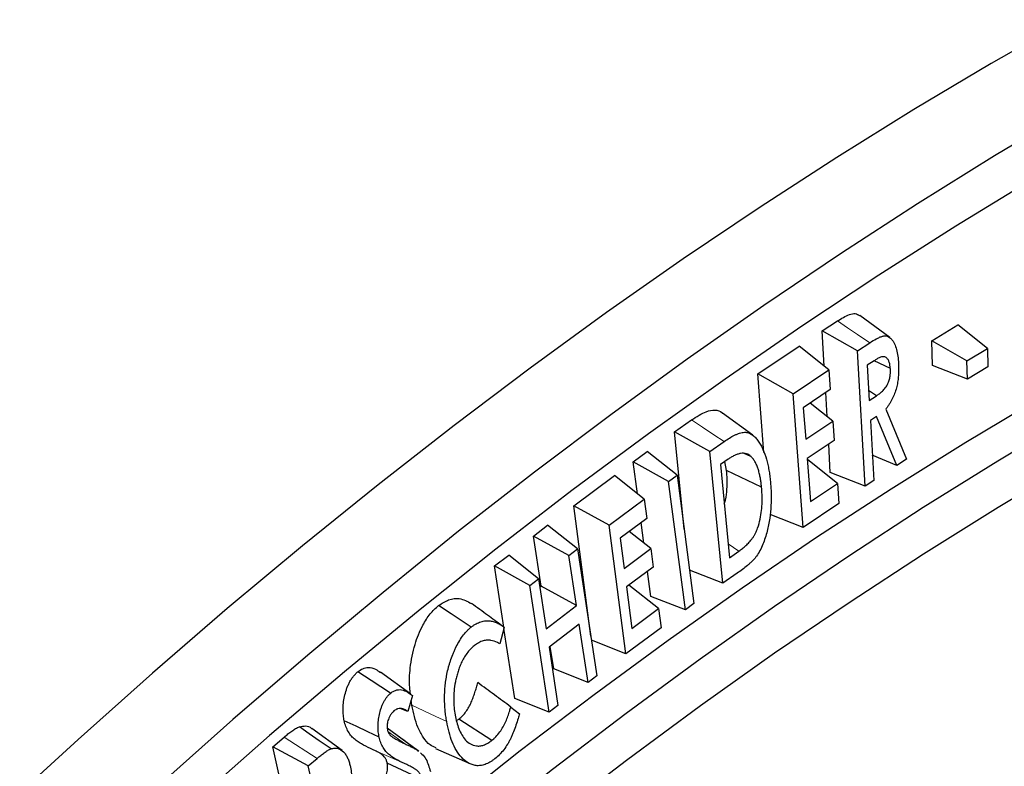
# Model space of a CAD drawing. Units: millimetres. Extents: x 0 to 420, y 0 to 297.
# Drawn here: x 81 to 125, y 64 to 97 of the extents above; entities that cross this region are included whole.
import ezdxf

# ---------------------------------------------------------------- set-up
doc = ezdxf.new("R2010")
doc.units = ezdxf.units.MM
doc.linetypes.add('PHANTOM', pattern=[12.7, 6.35, -1.27, 1.27, -1.27, 1.27, -1.27])

msp = doc.modelspace()

# ---------------------------------------------------------------- linework, layer by layer
at = {"color": 7, "linetype": 'Continuous', "lineweight": 25}
for p, q in [((119.716, 83.129), (118.395, 84.093)), ((116.754, 83.42), (117.418, 83.852)), ((121.566, 82.979), (122.708, 83.681)), ((124.003, 82.648), (122.708, 83.681)), ((116.841, 81.867), (116.754, 83.42)), ((118.299, 82.545), (116.754, 83.42)), ((113.925, 81.526), (115.736, 82.746)), ((117.038, 81.71), (115.736, 82.746)), ((118.299, 82.545), (118.839, 82.897)), ((121.598, 81.89), (121.566, 82.979)), ((123.108, 82.098), (121.566, 82.979)), ((123.108, 82.098), (124.003, 82.648)), ((124.003, 82.648), (124.026, 81.84)), ((118.633, 76.603), (118.299, 82.545)), ((119.024, 82.104), (118.727, 81.909)), ((118.727, 81.909), (118.814, 80.36)), ((119.742, 81.768), (119.032, 82.108)), ((123.132, 81.29), (121.598, 81.89)), ((123.132, 81.29), (123.108, 82.098)), ((124.026, 81.84), (123.132, 81.29)), ((114.187, 78.081), (113.925, 81.526)), ((115.473, 80.656), (113.925, 81.526)), ((115.473, 80.656), (117.038, 81.71)), ((117.038, 81.71), (117.104, 80.839)), ((115.918, 74.79), (115.473, 80.656)), ((117.104, 80.839), (115.919, 80.04)), ((116.965, 79.651), (116.906, 80.705)), ((119.137, 80.571), (118.789, 80.804)), ((118.814, 80.36), (119.137, 80.571)), ((115.919, 80.04), (116.025, 78.658)), ((117.209, 79.456), (116.221, 80.243)), ((113.696, 78.839), (112.375, 79.803)), ((119.137, 79.661), (118.864, 79.483)), ((120.025, 77.509), (119.137, 79.661)), ((119.543, 79.978), (120.45, 77.785)), ((110.268, 78.987), (111.011, 79.508)), ((116.025, 78.658), (117.209, 79.456)), ((117.209, 79.456), (117.274, 78.607)), ((118.864, 79.483), (119.011, 76.849)), ((110.686, 74.715), (110.268, 78.987)), ((111.818, 78.122), (110.268, 78.987)), ((111.818, 78.122), (112.437, 78.556)), ((117.274, 78.607), (116.089, 77.809)), ((117.103, 77.201), (117.033, 78.445)), ((108.446, 77.667), (109.066, 78.126)), ((110.375, 77.087), (109.066, 78.126)), ((112.384, 72.333), (111.818, 78.122)), ((113.62, 77.904), (113.321, 78.037)), ((120.025, 77.509), (118.949, 77.954)), ((108.63, 76.264), (108.446, 77.667)), ((110, 76.81), (108.446, 77.667)), ((112.615, 77.78), (112.278, 77.543)), ((112.278, 77.543), (112.678, 73.457)), ((112.548, 77.288), (112.477, 77.683)), ((116.089, 77.809), (116.233, 75.921)), ((116.094, 77.741), (116.116, 77.756)), ((117.417, 76.72), (116.116, 77.756)), ((120.45, 77.785), (120.025, 77.509)), ((105.836, 75.739), (107.624, 77.062)), ((108.933, 76.023), (107.624, 77.062)), ((110, 76.81), (110.375, 77.087)), ((110.375, 77.087), (111.114, 71.444)), ((114.085, 76.558), (112.548, 77.288)), ((118.633, 76.603), (117.103, 77.201)), ((110.739, 71.167), (110, 76.81)), ((116.233, 75.921), (117.417, 76.72)), ((117.417, 76.72), (117.483, 75.844)), ((119.011, 76.849), (118.633, 76.603)), ((106.584, 70.02), (105.836, 75.739)), ((107.389, 74.882), (105.836, 75.739)), ((107.389, 74.882), (108.933, 76.023)), ((108.933, 76.023), (109.042, 75.186)), ((117.483, 75.844), (115.918, 74.79)), ((115.918, 74.79), (114.459, 75.36)), ((104.064, 74.406), (104.689, 74.883)), ((106, 73.844), (104.689, 74.883)), ((108.128, 69.239), (107.389, 74.882)), ((109.042, 75.186), (107.873, 74.322)), ((108.914, 74.096), (108.795, 75.003)), ((104.4, 72.208), (104.064, 74.406)), ((105.621, 73.553), (104.064, 74.406)), ((109.217, 73.856), (108.264, 74.611)), ((107.873, 74.322), (108.047, 72.991)), ((102.351, 73.096), (102.978, 73.575)), ((104.29, 72.535), (102.978, 73.575)), ((105.621, 73.553), (106, 73.844)), ((105.956, 71.355), (105.621, 73.553)), ((106, 73.844), (106.85, 68.277)), ((108.047, 72.991), (109.217, 73.856)), ((109.217, 73.856), (109.324, 73.039)), ((112.678, 73.457), (113.092, 73.748)), ((102.762, 70.406), (102.351, 73.096)), ((103.907, 72.243), (102.351, 73.096)), ((109.324, 73.039), (108.154, 72.175)), ((109.219, 71.761), (109.076, 72.856)), ((112.384, 72.333), (110.922, 72.905)), ((113.014, 72.775), (112.384, 72.333)), ((103.907, 72.243), (104.29, 72.535)), ((104.757, 66.676), (103.907, 72.243)), ((104.29, 72.535), (104.625, 70.337)), ((109.561, 71.222), (108.261, 72.254)), ((104.346, 72.166), (104.4, 72.208)), ((105.956, 71.355), (104.4, 72.208)), ((108.154, 72.175), (108.392, 70.357)), ((110.739, 71.167), (109.219, 71.761)), ((111.114, 71.444), (110.739, 71.167)), ((104.625, 70.337), (105.956, 71.355)), ((108.392, 70.357), (109.561, 71.222)), ((109.561, 71.222), (109.671, 70.381)), ((106.08, 70.542), (104.749, 69.524)), ((106.47, 67.986), (106.08, 70.542)), ((102.78, 70.393), (102.581, 69.675)), ((103.24, 67.27), (102.769, 70.355)), ((109.671, 70.381), (108.128, 69.239)), ((108.128, 69.239), (106.613, 69.832)), ((104.749, 69.524), (105.139, 66.969)), ((104.953, 68.58), (104.803, 69.565)), ((98.674, 67.463), (97.352, 68.428)), ((106.47, 67.986), (104.953, 68.58)), ((106.85, 68.277), (106.47, 67.986)), ((98.753, 67.403), (98.548, 66.702)), ((98.718, 66.982), (98.694, 67.2)), ((104.757, 66.676), (103.24, 67.27)), ((98.548, 66.702), (98.217, 66.835)), ((103.074, 66.903), (103.449, 66.605)), ((105.139, 66.969), (104.757, 66.676)), ((100.69, 66.312), (100.794, 66.373)), ((102.23, 65.429), (100.794, 66.373)), ((95.657, 64.989), (94.336, 65.953)), ((92.611, 65.154), (93.118, 65.583)), ((93.881, 59.635), (92.611, 65.154)), ((94.174, 64.317), (92.611, 65.154)), ((98.955, 65.012), (99.02, 64.959)), ((99.768, 65.079), (101.266, 64.416)), ((94.174, 64.317), (94.56, 64.644)), ((95.387, 59.043), (94.174, 64.317)), ((99.179, 63.72), (97.643, 64.436))]:
    msp.add_line(p, q, dxfattribs=at)
at = {"color": 8, "linetype": 'PHANTOM', "lineweight": 18}
for p, q in [((113.092, 73.748), (112.618, 74.064)), ((98.4, 65.297), (97.674, 65.827)), ((94.56, 64.644), (93.118, 65.583)), ((98.498, 64.372), (97.001, 65.034))]:
    msp.add_line(p, q, dxfattribs=at)
at = {"color": 7, "linetype": 'Continuous', "lineweight": 25, "flags": 128}
for points in [[(127.55, 97.079), (124.165, 95.152), (120.78, 93.137), (117.398, 91.035), (114.019, 88.847), (110.645, 86.574), (107.279, 84.217), (103.922, 81.778), (100.576, 79.257), (97.242, 76.657), (93.921, 73.978), (90.617, 71.221), (87.33, 68.389), (84.062, 65.482), (80.815, 62.503)], [(127.7, 93.111), (124.316, 91.096), (120.933, 88.994), (117.554, 86.806), (114.181, 84.533), (110.815, 82.176), (107.458, 79.737), (104.111, 77.216), (100.777, 74.616), (97.457, 71.937), (94.153, 69.18), (90.866, 66.348), (87.598, 63.441), (84.351, 60.462), (81.126, 57.411)], [(126.007, 90.075), (122.619, 88.013), (119.233, 85.862), (115.853, 83.625), (112.479, 81.303), (109.114, 78.896), (105.758, 76.407), (102.415, 73.836), (99.085, 71.184), (95.77, 68.453), (92.472, 65.645), (89.193, 62.761), (85.935, 59.803), (82.699, 56.771)], [(84.399, 48.534), (87.531, 51.465), (90.685, 54.322), (93.86, 57.104), (97.053, 59.81), (100.263, 62.437), (103.488, 64.986), (106.726, 67.453), (109.976, 69.838), (113.235, 72.139), (116.502, 74.356), (119.775, 76.486), (123.051, 78.529), (126.33, 80.483)], [(85.814, 47.718), (88.946, 50.648), (92.1, 53.505), (95.274, 56.288), (98.467, 58.993), (101.677, 61.621), (104.902, 64.169), (108.141, 66.637), (111.39, 69.022), (114.649, 71.323), (117.916, 73.539), (121.189, 75.67), (124.466, 77.712), (127.745, 79.667)], [(79.649, 39.481), (82.727, 42.567), (85.832, 45.583), (88.961, 48.527), (92.113, 51.396), (95.286, 54.19), (98.478, 56.906), (101.687, 59.544), (104.912, 62.101), (108.15, 64.576), (111.4, 66.968), (114.66, 69.275), (117.928, 71.496), (121.201, 73.63), (124.479, 75.675), (127.759, 77.631)], [(101.331, 70.412), (100.888, 70.702), (100.445, 70.993), (99.893, 71.355)], [(97.792, 67.51), (96.937, 68.07), (96.352, 68.452)], [(97.287, 65.584), (96.793, 65.814), (96.273, 66.057), (95.752, 66.299)], [(95.173, 65.062), (94.656, 65.424), (94.22, 65.728), (93.785, 66.033)], [(98.955, 65.012), (98.294, 65.495), (97.632, 65.978)]]:
    msp.add_lwpolyline(points, dxfattribs=at)
at = {"color": 8, "linetype": 'PHANTOM', "lineweight": 18, "flags": 128}
for points in [[(118.839, 82.897), (118.298, 83.261), (117.858, 83.556), (117.418, 83.852)], [(112.437, 78.556), (111.983, 78.859), (111.497, 79.184), (111.011, 79.508)], [(100.254, 66.263), (99.775, 66.487), (99.247, 66.735), (98.718, 66.982)]]:
    msp.add_lwpolyline(points, dxfattribs=at)
at = {"color": 7, "linetype": 'Continuous', "lineweight": 25}
for points, knots in [([(117.418, 83.852), (117.594, 83.961), (117.86, 84.124), (118.207, 84.203), (118.332, 84.128), (118.394, 84.092)], [0, 0, 0, 0, 0.499574, 0.753802, 1, 1, 1, 1]), ([(118.839, 82.897), (118.939, 82.961), (119.033, 83.019), (119.173, 83.092), (119.219, 83.114), (119.288, 83.144), (119.311, 83.153), (119.355, 83.169), (119.375, 83.175), (119.417, 83.186), (119.438, 83.191), (119.479, 83.198), (119.498, 83.2), (119.551, 83.201), (119.584, 83.194), (119.65, 83.17), (119.682, 83.153), (119.74, 83.112), (119.766, 83.087), (119.815, 83.028), (119.839, 82.995), (119.883, 82.925), (119.904, 82.888), (119.959, 82.772), (119.989, 82.686), (120.038, 82.503), (120.057, 82.406), (120.084, 82.204), (120.093, 82.099), (120.101, 81.989)], [0.0002973, 0.0002973, 0.0002973, 0.0002973, 0.125, 0.125, 0.1875, 0.1875, 0.21875, 0.21875, 0.25, 0.25, 0.28125, 0.28125, 0.3125, 0.3125, 0.375, 0.375, 0.4375, 0.4375, 0.5, 0.5, 0.5625, 0.5625, 0.625, 0.625, 0.75, 0.75, 0.875, 0.875, 0.9988025, 0.9988025, 0.9988025, 0.9988025]), ([(119.742, 81.768), (119.741, 81.769), (119.741, 81.77), (119.741, 81.772), (119.738, 81.813), (119.734, 81.862), (119.718, 81.954), (119.708, 81.996), (119.68, 82.079), (119.662, 82.119), (119.616, 82.188), (119.59, 82.218), (119.54, 82.254), (119.521, 82.264), (119.478, 82.279), (119.454, 82.283), (119.377, 82.282), (119.326, 82.266), (119.233, 82.227), (119.19, 82.204), (119.105, 82.154), (119.064, 82.129), (119.026, 82.104), (119.025, 82.104), (119.025, 82.104), (119.024, 82.104)], [-0.003448, -0.003448, -0.003448, -0.003448, 0, 0, 0, 0.125, 0.125, 0.25, 0.25, 0.375, 0.375, 0.5, 0.5, 0.5625, 0.5625, 0.625, 0.625, 0.75, 0.75, 0.875, 0.875, 1, 1, 1, 1.001358, 1.001358, 1.001358, 1.001358]), ([(119.137, 80.571), (119.138, 80.572), (119.138, 80.572), (119.139, 80.572), (119.176, 80.598), (119.217, 80.626), (119.302, 80.69), (119.347, 80.728), (119.412, 80.79), (119.433, 80.812), (119.477, 80.86), (119.499, 80.886), (119.542, 80.943), (119.563, 80.974), (119.603, 81.039), (119.621, 81.073), (119.654, 81.143), (119.667, 81.177), (119.688, 81.242), (119.697, 81.273), (119.719, 81.363), (119.728, 81.419), (119.741, 81.527), (119.744, 81.579), (119.745, 81.677), (119.743, 81.722), (119.742, 81.765), (119.742, 81.766), (119.742, 81.767), (119.742, 81.768)], [-0.001583, -0.001583, -0.001583, -0.001583, 0, 0, 0, 0.125, 0.125, 0.25, 0.25, 0.3125, 0.3125, 0.375, 0.375, 0.4375, 0.4375, 0.5, 0.5, 0.5625, 0.5625, 0.625, 0.625, 0.75, 0.75, 0.875, 0.875, 1, 1, 1, 1.003433, 1.003433, 1.003433, 1.003433]), ([(120.101, 81.989), (120.106, 81.832), (120.11, 81.68), (120.097, 81.444), (120.089, 81.364), (120.068, 81.202), (120.054, 81.119), (120.019, 80.955), (119.998, 80.873), (119.947, 80.71), (119.917, 80.629), (119.846, 80.467), (119.807, 80.386), (119.744, 80.276), (119.721, 80.24), (119.672, 80.165), (119.645, 80.126), (119.617, 80.086), (119.593, 80.05), (119.568, 80.014), (119.543, 79.978)], [0.001711, 0.001711, 0.001711, 0.001711, 0.25, 0.25, 0.375, 0.375, 0.5, 0.5, 0.625, 0.625, 0.75, 0.75, 0.875, 0.875, 0.9375, 0.9375, 1, 1, 1, 1.055325, 1.055325, 1.055325, 1.055325]), ([(111.011, 79.508), (111.229, 79.65), (111.58, 79.878), (112.039, 79.964), (112.278, 79.904), (112.358, 79.806), (112.368, 79.794)], [0, 0, 0, 0, 0.435438, 0.699512, 0.964658, 1, 1, 1, 1]), ([(112.437, 78.556), (112.518, 78.611), (112.595, 78.664), (112.748, 78.757), (112.823, 78.797), (112.939, 78.853), (112.977, 78.87), (113.05, 78.9), (113.086, 78.912), (113.159, 78.934), (113.195, 78.944), (113.264, 78.958), (113.297, 78.962), (113.394, 78.965), (113.456, 78.956), (113.54, 78.929), (113.567, 78.917), (113.621, 78.888), (113.649, 78.871), (113.725, 78.819), (113.772, 78.778), (113.86, 78.684), (113.902, 78.632), (113.98, 78.522), (114.016, 78.463), (114.085, 78.339), (114.117, 78.275), (114.207, 78.075), (114.258, 77.932), (114.322, 77.705), (114.341, 77.628), (114.377, 77.47), (114.392, 77.39), (114.421, 77.225), (114.433, 77.142), (114.456, 76.974), (114.465, 76.888), (114.474, 76.801)], [0.0002475, 0.0002475, 0.0002475, 0.0002475, 0.0625, 0.0625, 0.125, 0.125, 0.15625, 0.15625, 0.1875, 0.1875, 0.21875, 0.21875, 0.25, 0.25, 0.3125, 0.3125, 0.34375, 0.34375, 0.375, 0.375, 0.4375, 0.4375, 0.5, 0.5, 0.5625, 0.5625, 0.625, 0.625, 0.75, 0.75, 0.8125, 0.8125, 0.875, 0.875, 0.9375, 0.9375, 0.9996904, 0.9996904, 0.9996904, 0.9996904]), ([(113.62, 77.904), (113.619, 77.905), (113.618, 77.905), (113.617, 77.906), (113.591, 77.928), (113.562, 77.953), (113.495, 77.995), (113.458, 78.011), (113.38, 78.033), (113.339, 78.04), (113.256, 78.043), (113.212, 78.041), (113.121, 78.027), (113.075, 78.015), (112.982, 77.984), (112.936, 77.965), (112.843, 77.921), (112.796, 77.896), (112.703, 77.839), (112.659, 77.81), (112.617, 77.781), (112.616, 77.781), (112.616, 77.781), (112.615, 77.78)], [-0.003751, -0.003751, -0.003751, -0.003751, 0, 0, 0, 0.125, 0.125, 0.25, 0.25, 0.375, 0.375, 0.5, 0.5, 0.625, 0.625, 0.75, 0.75, 0.875, 0.875, 1, 1, 1, 1.001709, 1.001709, 1.001709, 1.001709]), ([(114.085, 76.558), (114.085, 76.558), (114.085, 76.559), (114.085, 76.559), (114.078, 76.624), (114.071, 76.689), (114.054, 76.819), (114.044, 76.883), (114.021, 77.009), (114.008, 77.07), (113.98, 77.192), (113.964, 77.252), (113.929, 77.368), (113.91, 77.425), (113.867, 77.536), (113.842, 77.589), (113.788, 77.689), (113.759, 77.736), (113.71, 77.804), (113.692, 77.825), (113.657, 77.865), (113.639, 77.884), (113.622, 77.902), (113.621, 77.902), (113.62, 77.903), (113.62, 77.904)], [-0.001009, -0.001009, -0.001009, -0.001009, 0, 0, 0, 0.125, 0.125, 0.25, 0.25, 0.375, 0.375, 0.5, 0.5, 0.625, 0.625, 0.75, 0.75, 0.875, 0.875, 0.9375, 0.9375, 1, 1, 1, 1.002652, 1.002652, 1.002652, 1.002652]), ([(112.448, 75.81), (112.466, 75.87), (112.535, 76.094), (112.568, 76.464), (112.58, 76.897), (112.558, 77.163), (112.548, 77.288)], [0, 0, 0, 0, 0.11113, 0.417413, 0.724482, 1, 1, 1, 1]), ([(114.474, 76.801), (114.481, 76.715), (114.489, 76.63), (114.5, 76.46), (114.504, 76.374), (114.509, 76.111), (114.507, 75.931), (114.486, 75.566), (114.468, 75.379), (114.428, 75.097), (114.412, 75.002), (114.374, 74.811), (114.353, 74.714), (114.304, 74.523), (114.276, 74.427), (114.213, 74.235), (114.178, 74.14), (114.101, 73.952), (114.058, 73.859), (113.965, 73.681), (113.914, 73.596), (113.833, 73.483), (113.806, 73.448), (113.746, 73.38), (113.713, 73.346), (113.645, 73.278), (113.61, 73.245), (113.539, 73.18), (113.503, 73.149), (113.394, 73.057), (113.319, 72.998), (113.168, 72.885), (113.092, 72.83), (113.014, 72.775)], [0.0003195, 0.0003195, 0.0003195, 0.0003195, 0.0625, 0.0625, 0.125, 0.125, 0.25, 0.25, 0.375, 0.375, 0.4375, 0.4375, 0.5, 0.5, 0.5625, 0.5625, 0.625, 0.625, 0.6875, 0.6875, 0.75, 0.75, 0.78125, 0.78125, 0.8125, 0.8125, 0.84375, 0.84375, 0.875, 0.875, 0.9375, 0.9375, 0.9998168, 0.9998168, 0.9998168, 0.9998168]), ([(113.092, 73.748), (113.092, 73.748), (113.092, 73.748), (113.093, 73.748), (113.116, 73.765), (113.141, 73.782), (113.192, 73.82), (113.219, 73.841), (113.27, 73.881), (113.294, 73.901), (113.343, 73.942), (113.368, 73.963), (113.421, 74.012), (113.448, 74.037), (113.497, 74.087), (113.521, 74.112), (113.571, 74.167), (113.596, 74.195), (113.646, 74.258), (113.671, 74.291), (113.717, 74.358), (113.738, 74.392), (113.781, 74.463), (113.801, 74.501), (113.854, 74.61), (113.883, 74.681), (113.959, 74.889), (113.994, 75.022), (114.05, 75.281), (114.071, 75.408), (114.098, 75.655), (114.106, 75.774), (114.113, 76.007), (114.113, 76.121), (114.103, 76.344), (114.094, 76.452), (114.085, 76.556), (114.085, 76.557), (114.085, 76.557), (114.085, 76.558)], [-0.000061, -0.000061, -0.000061, -0.000061, 0, 0, 0, 0.03125, 0.03125, 0.0625, 0.0625, 0.09375, 0.09375, 0.125, 0.125, 0.15625, 0.15625, 0.1875, 0.1875, 0.21875, 0.21875, 0.25, 0.25, 0.28125, 0.28125, 0.3125, 0.3125, 0.375, 0.375, 0.5, 0.5, 0.625, 0.625, 0.75, 0.75, 0.875, 0.875, 1, 1, 1, 1.000626, 1.000626, 1.000626, 1.000626]), ([(99.893, 71.355), (100.043, 71.452), (100.36, 71.658), (100.881, 71.698), (101.168, 71.539), (101.335, 71.446)], [0, 0, 0, 0, 0.270231, 0.573596, 1, 1, 1, 1]), ([(102.66, 70.488), (102.464, 70.631), (102.072, 70.916), (101.583, 71.274), (101.339, 71.453)], [0, 0, 0, 0, 0.498846, 1, 1, 1, 1]), ([(98.664, 67.471), (98.651, 67.569), (98.605, 67.925), (98.634, 68.647), (98.807, 69.581), (99.139, 70.401), (99.509, 71.002), (99.768, 71.24), (99.893, 71.355)], [0, 0, 0, 0, 0.084166, 0.306054, 0.55535, 0.755236, 0.881764, 1, 1, 1, 1]), ([(101.331, 70.412), (101.37, 70.441), (101.403, 70.467), (101.47, 70.512), (101.506, 70.533), (101.578, 70.573), (101.614, 70.59), (101.684, 70.62), (101.719, 70.633), (101.824, 70.665), (101.895, 70.679), (102.029, 70.692), (102.095, 70.691), (102.224, 70.677), (102.285, 70.664), (102.405, 70.627), (102.462, 70.603), (102.573, 70.547), (102.625, 70.515), (102.71, 70.451), (102.745, 70.423), (102.78, 70.393)], [0.0016725, 0.0016725, 0.0016725, 0.0016725, 0.0625, 0.0625, 0.125, 0.125, 0.1875, 0.1875, 0.25, 0.25, 0.375, 0.375, 0.5, 0.5, 0.625, 0.625, 0.75, 0.75, 0.875, 0.875, 0.9627561, 0.9627561, 0.9627561, 0.9627561]), ([(100.254, 66.263), (100.24, 66.344), (100.226, 66.421), (100.205, 66.581), (100.196, 66.664), (100.179, 66.831), (100.173, 66.914), (100.164, 67.083), (100.162, 67.168), (100.161, 67.344), (100.163, 67.433), (100.17, 67.611), (100.176, 67.701), (100.193, 67.884), (100.204, 67.977), (100.224, 68.115), (100.231, 68.161), (100.248, 68.255), (100.257, 68.303), (100.285, 68.447), (100.306, 68.54), (100.343, 68.681), (100.356, 68.729), (100.385, 68.824), (100.4, 68.873), (100.447, 69.018), (100.48, 69.11), (100.538, 69.253), (100.558, 69.3), (100.599, 69.394), (100.62, 69.44), (100.687, 69.579), (100.734, 69.67), (100.836, 69.844), (100.892, 69.93), (101.005, 70.085), (101.068, 70.161), (101.164, 70.263), (101.196, 70.295), (101.259, 70.352), (101.294, 70.381), (101.331, 70.412)], [0.0002846, 0.0002846, 0.0002846, 0.0002846, 0.0625, 0.0625, 0.125, 0.125, 0.1875, 0.1875, 0.25, 0.25, 0.3125, 0.3125, 0.375, 0.375, 0.4375, 0.4375, 0.46875, 0.46875, 0.5, 0.5, 0.5625, 0.5625, 0.59375, 0.59375, 0.625, 0.625, 0.6875, 0.6875, 0.71875, 0.71875, 0.75, 0.75, 0.8125, 0.8125, 0.875, 0.875, 0.9375, 0.9375, 0.96875, 0.96875, 0.9991304, 0.9991304, 0.9991304, 0.9991304]), ([(102.581, 69.675), (102.548, 69.696), (102.514, 69.716), (102.393, 69.778), (102.3, 69.811), (102.145, 69.836), (102.091, 69.839), (101.976, 69.833), (101.915, 69.823), (101.791, 69.786), (101.728, 69.762), (101.627, 69.708), (101.593, 69.686), (101.53, 69.643), (101.5, 69.621), (101.472, 69.6), (101.47, 69.599), (101.469, 69.598), (101.467, 69.596)], [0.1489074, 0.1489074, 0.1489074, 0.1489074, 0.25, 0.25, 0.5, 0.5, 0.625, 0.625, 0.75, 0.75, 0.875, 0.875, 0.9375, 0.9375, 1, 1, 1, 1.0040606, 1.0040606, 1.0040606, 1.0040606]), ([(101.467, 69.596), (101.465, 69.595), (101.463, 69.593), (101.461, 69.592), (101.437, 69.571), (101.411, 69.549), (101.355, 69.499), (101.326, 69.471), (101.242, 69.383), (101.191, 69.321), (101.094, 69.191), (101.049, 69.123), (100.966, 68.98), (100.93, 68.908), (100.864, 68.767), (100.834, 68.694), (100.781, 68.552), (100.758, 68.482), (100.716, 68.343), (100.697, 68.275), (100.662, 68.139), (100.647, 68.07), (100.607, 67.868), (100.589, 67.737), (100.565, 67.479), (100.56, 67.355), (100.561, 67.113), (100.567, 66.996), (100.589, 66.768), (100.606, 66.658), (100.623, 66.554), (100.623, 66.553), (100.623, 66.552), (100.624, 66.552)], [-0.002268, -0.002268, -0.002268, -0.002268, 0, 0, 0, 0.03125, 0.03125, 0.0625, 0.0625, 0.125, 0.125, 0.1875, 0.1875, 0.25, 0.25, 0.3125, 0.3125, 0.375, 0.375, 0.4375, 0.4375, 0.5, 0.5, 0.625, 0.625, 0.75, 0.75, 0.875, 0.875, 1, 1, 1, 1.000927, 1.000927, 1.000927, 1.000927]), ([(95.752, 66.299), (95.737, 66.378), (95.723, 66.457), (95.706, 66.624), (95.702, 66.71), (95.703, 66.844), (95.704, 66.889), (95.71, 66.981), (95.714, 67.027), (95.729, 67.168), (95.745, 67.264), (95.788, 67.46), (95.815, 67.559), (95.864, 67.708), (95.882, 67.757), (95.922, 67.856), (95.944, 67.905), (95.993, 68.002), (96.019, 68.05), (96.076, 68.143), (96.107, 68.188), (96.172, 68.273), (96.206, 68.313), (96.278, 68.386), (96.315, 68.419), (96.352, 68.452)], [0, 0, 0, 0, 0.125, 0.125, 0.25, 0.25, 0.3125, 0.3125, 0.375, 0.375, 0.5, 0.5, 0.625, 0.625, 0.6875, 0.6875, 0.75, 0.75, 0.8125, 0.8125, 0.875, 0.875, 0.9375, 0.9375, 1, 1, 1, 1]), ([(96.352, 68.452), (96.423, 68.502), (96.579, 68.612), (96.854, 68.662), (97.117, 68.59), (97.274, 68.472), (97.346, 68.418)], [0, 0, 0, 0, 0.17977, 0.394002, 0.718464, 1, 1, 1, 1]), ([(100.794, 66.373), (100.821, 66.396), (100.848, 66.419), (100.902, 66.468), (100.929, 66.493), (101.006, 66.575), (101.055, 66.635), (101.147, 66.762), (101.189, 66.829), (101.247, 66.933), (101.266, 66.968), (101.301, 67.038), (101.317, 67.074), (101.348, 67.146), (101.363, 67.182), (101.392, 67.253), (101.406, 67.289), (101.432, 67.362), (101.445, 67.398), (101.47, 67.47), (101.482, 67.506), (101.517, 67.614), (101.539, 67.686), (101.581, 67.83), (101.601, 67.902), (101.62, 67.973)], [0, 0, 0, 0, 0.0625, 0.0625, 0.125, 0.125, 0.25, 0.25, 0.375, 0.375, 0.4375, 0.4375, 0.5, 0.5, 0.5625, 0.5625, 0.625, 0.625, 0.6875, 0.6875, 0.75, 0.75, 0.875, 0.875, 1, 1, 1, 1]), ([(103.074, 66.903), (102.832, 67.081), (102.59, 67.259), (102.348, 67.438), (102.105, 67.616), (101.863, 67.795), (101.62, 67.973)], [0, 0, 0, 0, 0.001014635, 0.001014635, 0.001014635, 0.002029288, 0.002029288, 0.002029288, 0.002029288]), ([(97.287, 65.584), (97.272, 65.662), (97.259, 65.734), (97.243, 65.889), (97.24, 65.97), (97.241, 66.095), (97.242, 66.137), (97.247, 66.222), (97.251, 66.266), (97.265, 66.397), (97.279, 66.484), (97.319, 66.664), (97.344, 66.753), (97.389, 66.891), (97.405, 66.935), (97.439, 67.019), (97.458, 67.061), (97.5, 67.145), (97.521, 67.184), (97.568, 67.26), (97.594, 67.298), (97.646, 67.366), (97.672, 67.396), (97.728, 67.453), (97.757, 67.479), (97.792, 67.51)], [0.0016848, 0.0016848, 0.0016848, 0.0016848, 0.125, 0.125, 0.25, 0.25, 0.3125, 0.3125, 0.375, 0.375, 0.5, 0.5, 0.625, 0.625, 0.6875, 0.6875, 0.75, 0.75, 0.8125, 0.8125, 0.875, 0.875, 0.9375, 0.9375, 0.9965352, 0.9965352, 0.9965352, 0.9965352]), ([(97.792, 67.51), (97.818, 67.53), (97.842, 67.548), (97.888, 67.579), (97.908, 67.591), (97.976, 67.625), (98.024, 67.642), (98.118, 67.663), (98.165, 67.667), (98.252, 67.663), (98.294, 67.654), (98.38, 67.629), (98.42, 67.613), (98.5, 67.574), (98.54, 67.552), (98.638, 67.491), (98.695, 67.448), (98.753, 67.403)], [0.0046774, 0.0046774, 0.0046774, 0.0046774, 0.0625, 0.0625, 0.125, 0.125, 0.25, 0.25, 0.375, 0.375, 0.5, 0.5, 0.625, 0.625, 0.75, 0.75, 0.9457426, 0.9457426, 0.9457426, 0.9457426]), ([(97.945, 66.737), (97.942, 66.734), (97.939, 66.731), (97.936, 66.728), (97.916, 66.71), (97.887, 66.685), (97.841, 66.632), (97.826, 66.613), (97.797, 66.574), (97.783, 66.553), (97.747, 66.49), (97.729, 66.452), (97.698, 66.377), (97.685, 66.34), (97.654, 66.233), (97.642, 66.165), (97.635, 66.066), (97.635, 66.033), (97.639, 65.971), (97.643, 65.945), (97.647, 65.923), (97.647, 65.921), (97.648, 65.919), (97.648, 65.917)], [-0.019699, -0.019699, -0.019699, -0.019699, 0, 0, 0, 0.125, 0.125, 0.1875, 0.1875, 0.25, 0.25, 0.375, 0.375, 0.5, 0.5, 0.75, 0.75, 0.875, 0.875, 1, 1, 1, 1.011552, 1.011552, 1.011552, 1.011552]), ([(98.548, 66.702), (98.505, 66.737), (98.458, 66.767), (98.381, 66.805), (98.353, 66.818), (98.29, 66.835), (98.256, 66.841), (98.183, 66.842), (98.141, 66.838), (98.081, 66.817), (98.068, 66.812), (98.042, 66.8), (98.029, 66.792), (97.992, 66.77), (97.972, 66.755), (97.955, 66.743), (97.952, 66.741), (97.949, 66.739), (97.945, 66.737)], [0.2639781, 0.2639781, 0.2639781, 0.2639781, 0.5, 0.5, 0.625, 0.625, 0.75, 0.75, 0.875, 0.875, 0.90625, 0.90625, 0.9375, 0.9375, 1, 1, 1, 1.0121509, 1.0121509, 1.0121509, 1.0121509]), ([(99.785, 65.111), (99.696, 65.146), (99.468, 65.238), (99.215, 65.57), (98.91, 66.122), (98.794, 66.643), (98.718, 66.982)], [0, 0, 0, 0, 0.142083, 0.363774, 0.585868, 1, 1, 1, 1]), ([(102.23, 65.429), (102.232, 65.43), (102.234, 65.432), (102.236, 65.434), (102.263, 65.457), (102.292, 65.481), (102.353, 65.536), (102.385, 65.567), (102.477, 65.664), (102.533, 65.733), (102.639, 65.879), (102.688, 65.957), (102.754, 66.074), (102.774, 66.113), (102.814, 66.194), (102.833, 66.235), (102.866, 66.312), (102.882, 66.349), (102.913, 66.427), (102.929, 66.467), (102.956, 66.543), (102.969, 66.579), (102.995, 66.654), (103.008, 66.693), (103.04, 66.791), (103.057, 66.847), (103.074, 66.903)], [-0.0043616, -0.0043616, -0.0043616, -0.0043616, 0, 0, 0, 0.0625, 0.0625, 0.125, 0.125, 0.25, 0.25, 0.375, 0.375, 0.4375, 0.4375, 0.5, 0.5, 0.5625, 0.5625, 0.625, 0.625, 0.6875, 0.6875, 0.75, 0.75, 0.8468868, 0.8468868, 0.8468868, 0.8468868]), ([(97.001, 65.034), (96.867, 65.096), (96.732, 65.158), (96.571, 65.247), (96.539, 65.265), (96.476, 65.303), (96.445, 65.323), (96.382, 65.362), (96.351, 65.382), (96.291, 65.424), (96.262, 65.447), (96.204, 65.494), (96.175, 65.517), (96.12, 65.568), (96.094, 65.596), (96.02, 65.684), (95.974, 65.747), (95.893, 65.886), (95.857, 65.961), (95.796, 66.123), (95.774, 66.211), (95.752, 66.299)], [0, 0, 0, 0, 0.25, 0.25, 0.3125, 0.3125, 0.375, 0.375, 0.4375, 0.4375, 0.5, 0.5, 0.5625, 0.5625, 0.625, 0.625, 0.75, 0.75, 0.875, 0.875, 1, 1, 1, 1]), ([(102.366, 64.628), (102.329, 64.6), (102.293, 64.574), (102.223, 64.524), (102.188, 64.502), (102.084, 64.44), (102.011, 64.406), (101.907, 64.368), (101.873, 64.358), (101.806, 64.342), (101.773, 64.336), (101.706, 64.328), (101.672, 64.326), (101.607, 64.325), (101.576, 64.327), (101.484, 64.337), (101.424, 64.353), (101.31, 64.394), (101.255, 64.42), (101.096, 64.512), (101, 64.591), (100.827, 64.776), (100.748, 64.882), (100.61, 65.114), (100.55, 65.241), (100.442, 65.51), (100.396, 65.652), (100.317, 65.949), (100.285, 66.103), (100.254, 66.263)], [0.0014086, 0.0014086, 0.0014086, 0.0014086, 0.03125, 0.03125, 0.0625, 0.0625, 0.125, 0.125, 0.15625, 0.15625, 0.1875, 0.1875, 0.21875, 0.21875, 0.25, 0.25, 0.3125, 0.3125, 0.375, 0.375, 0.5, 0.5, 0.625, 0.625, 0.75, 0.75, 0.875, 0.875, 0.9997175, 0.9997175, 0.9997175, 0.9997175]), ([(100.624, 66.552), (100.624, 66.551), (100.624, 66.55), (100.624, 66.549), (100.645, 66.446), (100.667, 66.341), (100.721, 66.135), (100.753, 66.036), (100.828, 65.85), (100.87, 65.762), (100.967, 65.596), (101.021, 65.52), (101.145, 65.385), (101.214, 65.326), (101.372, 65.237), (101.459, 65.206), (101.605, 65.189), (101.656, 65.188), (101.764, 65.199), (101.82, 65.212), (101.934, 65.249), (101.994, 65.275), (102.117, 65.346), (102.173, 65.388), (102.224, 65.425), (102.226, 65.426), (102.228, 65.427), (102.23, 65.429)], [-0.000911, -0.000911, -0.000911, -0.000911, 0, 0, 0, 0.125, 0.125, 0.25, 0.25, 0.375, 0.375, 0.5, 0.5, 0.625, 0.625, 0.75, 0.75, 0.8125, 0.8125, 0.875, 0.875, 0.9375, 0.9375, 1, 1, 1, 1.002387, 1.002387, 1.002387, 1.002387]), ([(103.449, 66.605), (103.43, 66.537), (103.411, 66.47), (103.362, 66.305), (103.33, 66.207), (103.264, 66.012), (103.228, 65.913), (103.172, 65.77), (103.153, 65.724), (103.113, 65.63), (103.091, 65.582), (103.048, 65.49), (103.026, 65.446), (102.979, 65.358), (102.954, 65.315), (102.876, 65.187), (102.82, 65.105), (102.7, 64.951), (102.637, 64.878), (102.509, 64.749), (102.441, 64.691), (102.366, 64.628)], [0.0387906, 0.0387906, 0.0387906, 0.0387906, 0.125, 0.125, 0.25, 0.25, 0.375, 0.375, 0.4375, 0.4375, 0.5, 0.5, 0.5625, 0.5625, 0.625, 0.625, 0.75, 0.75, 0.875, 0.875, 0.9971985, 0.9971985, 0.9971985, 0.9971985]), ([(93.118, 65.583), (93.173, 65.63), (93.227, 65.676), (93.31, 65.741), (93.338, 65.762), (93.394, 65.805), (93.421, 65.825), (93.477, 65.864), (93.505, 65.883), (93.561, 65.921), (93.589, 65.939), (93.645, 65.971), (93.674, 65.986), (93.73, 66.012), (93.757, 66.023), (93.785, 66.033)], [0, 0, 0, 0, 0.25, 0.25, 0.375, 0.375, 0.5, 0.5, 0.625, 0.625, 0.75, 0.75, 0.875, 0.875, 1, 1, 1, 1]), ([(93.785, 66.033), (93.875, 66.053), (94.07, 66.095), (94.255, 66.04), (94.321, 65.955), (94.33, 65.944)], [0, 0, 0, 0, 0.43037, 0.925708, 1, 1, 1, 1]), ([(97.648, 65.917), (97.648, 65.915), (97.649, 65.913), (97.649, 65.911), (97.661, 65.867), (97.674, 65.816), (97.722, 65.72), (97.752, 65.687), (97.777, 65.657), (97.778, 65.656), (97.779, 65.655), (97.779, 65.654)], [-0.021416, -0.021416, -0.021416, -0.021416, 0, 0, 0, 0.5, 0.5, 1, 1, 1, 1.018252, 1.018252, 1.018252, 1.018252]), ([(99.026, 64.962), (98.786, 65.137), (98.304, 65.488), (97.905, 65.78), (97.705, 65.926)], [0, 0, 0, 0, 0.498386, 1, 1, 1, 1]), ([(98.498, 64.372), (98.363, 64.434), (98.23, 64.495), (98.072, 64.582), (98.041, 64.6), (97.979, 64.638), (97.948, 64.657), (97.886, 64.696), (97.856, 64.715), (97.799, 64.756), (97.77, 64.778), (97.713, 64.823), (97.685, 64.846), (97.635, 64.893), (97.611, 64.919), (97.54, 65.002), (97.497, 65.063), (97.42, 65.194), (97.385, 65.265), (97.329, 65.415), (97.309, 65.496), (97.287, 65.584)], [0.0001439, 0.0001439, 0.0001439, 0.0001439, 0.25, 0.25, 0.3125, 0.3125, 0.375, 0.375, 0.4375, 0.4375, 0.5, 0.5, 0.5625, 0.5625, 0.625, 0.625, 0.75, 0.75, 0.875, 0.875, 0.9985697, 0.9985697, 0.9985697, 0.9985697]), ([(97.779, 65.654), (97.78, 65.653), (97.781, 65.652), (97.783, 65.651), (97.793, 65.641), (97.805, 65.631), (97.831, 65.61), (97.844, 65.6), (97.882, 65.574), (97.907, 65.558), (97.984, 65.512), (98.036, 65.483), (98.138, 65.428), (98.191, 65.401), (98.296, 65.349), (98.348, 65.324), (98.4, 65.298), (98.4, 65.298), (98.4, 65.297), (98.4, 65.297)], [-0.005851, -0.005851, -0.005851, -0.005851, 0, 0, 0, 0.0625, 0.0625, 0.125, 0.125, 0.25, 0.25, 0.5, 0.5, 0.75, 0.75, 1, 1, 1, 1.000949, 1.000949, 1.000949, 1.000949]), ([(94.56, 64.644), (94.56, 64.644), (94.56, 64.644), (94.561, 64.644), (94.616, 64.692), (94.665, 64.733), (94.745, 64.796), (94.773, 64.817), (94.826, 64.858), (94.851, 64.876), (94.903, 64.912), (94.931, 64.931), (94.983, 64.966), (95.007, 64.981), (95.056, 65.009), (95.082, 65.023), (95.127, 65.045), (95.146, 65.052), (95.173, 65.062)], [-0.0003131, -0.0003131, -0.0003131, -0.0003131, 0, 0, 0, 0.25, 0.25, 0.375, 0.375, 0.5, 0.5, 0.625, 0.625, 0.75, 0.75, 0.875, 0.875, 0.9945796, 0.9945796, 0.9945796, 0.9945796]), ([(95.173, 65.062), (95.204, 65.071), (95.232, 65.079), (95.287, 65.092), (95.311, 65.096), (95.385, 65.101), (95.434, 65.094), (95.572, 65.054), (95.654, 64.999), (95.761, 64.892), (95.793, 64.852), (95.852, 64.764), (95.878, 64.715), (95.927, 64.613), (95.947, 64.559), (95.984, 64.445), (95.999, 64.384), (96.016, 64.322)], [0.0024113, 0.0024113, 0.0024113, 0.0024113, 0.0625, 0.0625, 0.125, 0.125, 0.25, 0.25, 0.5, 0.5, 0.625, 0.625, 0.75, 0.75, 0.875, 0.875, 0.9984529, 0.9984529, 0.9984529, 0.9984529]), ([(97.643, 64.436), (97.632, 64.48), (97.621, 64.524), (97.59, 64.603), (97.57, 64.638), (97.526, 64.703), (97.501, 64.732), (97.461, 64.772), (97.447, 64.784), (97.418, 64.806), (97.403, 64.816), (97.373, 64.838), (97.358, 64.848), (97.327, 64.868), (97.311, 64.877), (97.264, 64.905), (97.232, 64.922), (97.134, 64.973), (97.068, 65.004), (97.001, 65.034)], [0, 0, 0, 0, 0.125, 0.125, 0.25, 0.25, 0.375, 0.375, 0.4375, 0.4375, 0.5, 0.5, 0.5625, 0.5625, 0.625, 0.625, 0.75, 0.75, 1, 1, 1, 1]), ([(98.4, 65.297), (98.401, 65.297), (98.401, 65.297), (98.401, 65.297), (98.449, 65.275), (98.496, 65.253), (98.59, 65.206), (98.638, 65.183), (98.731, 65.137), (98.777, 65.112), (98.847, 65.076), (98.87, 65.064), (98.913, 65.039), (98.934, 65.026), (98.955, 65.012)], [-0.001044, -0.001044, -0.001044, -0.001044, 0, 0, 0, 0.25, 0.25, 0.5, 0.5, 0.75, 0.75, 0.875, 0.875, 0.9981609, 0.9981609, 0.9981609, 0.9981609]), ([(99.104, 64.89), (99.126, 64.873), (99.22, 64.799), (99.4, 64.558), (99.483, 64.259), (99.536, 64.068)], [0, 0, 0, 0, 0.0986711, 0.4235127, 1, 1, 1, 1]), ([(96.016, 64.322), (96.026, 64.275), (96.035, 64.229), (96.051, 64.139), (96.057, 64.092), (96.071, 63.946), (96.074, 63.845), (96.065, 63.691), (96.06, 63.639), (96.046, 63.53), (96.037, 63.476), (96.016, 63.367), (96.003, 63.312), (95.972, 63.202), (95.954, 63.144), (95.935, 63.082), (95.919, 63.032), (95.903, 62.982), (95.888, 62.932)], [0.002132, 0.002132, 0.002132, 0.002132, 0.125, 0.125, 0.25, 0.25, 0.5, 0.5, 0.625, 0.625, 0.75, 0.75, 0.875, 0.875, 1, 1, 1, 1.10219, 1.10219, 1.10219, 1.10219]), ([(97.378, 63.597), (97.392, 63.61), (97.407, 63.623), (97.428, 63.644), (97.435, 63.651), (97.449, 63.666), (97.455, 63.673), (97.488, 63.713), (97.512, 63.749), (97.553, 63.823), (97.571, 63.861), (97.601, 63.939), (97.613, 63.977), (97.634, 64.054), (97.642, 64.092), (97.653, 64.167), (97.656, 64.203), (97.659, 64.256), (97.659, 64.274), (97.659, 64.308), (97.658, 64.325), (97.654, 64.374), (97.649, 64.405), (97.643, 64.436)], [0, 0, 0, 0, 0.0625, 0.0625, 0.09375, 0.09375, 0.125, 0.125, 0.25, 0.25, 0.375, 0.375, 0.5, 0.5, 0.625, 0.625, 0.75, 0.75, 0.8125, 0.8125, 0.875, 0.875, 1, 1, 1, 1]), ([(99.179, 63.72), (99.178, 63.721), (99.178, 63.723), (99.177, 63.724), (99.167, 63.767), (99.154, 63.818), (99.117, 63.909), (99.094, 63.951), (99.045, 64.023), (99.019, 64.054), (98.974, 64.099), (98.956, 64.114), (98.924, 64.138), (98.91, 64.148), (98.879, 64.17), (98.863, 64.181), (98.83, 64.202), (98.814, 64.212), (98.765, 64.241), (98.732, 64.259), (98.632, 64.31), (98.565, 64.342), (98.498, 64.372)], [-0.004263, -0.004263, -0.004263, -0.004263, 0, 0, 0, 0.125, 0.125, 0.25, 0.25, 0.375, 0.375, 0.4375, 0.4375, 0.5, 0.5, 0.5625, 0.5625, 0.625, 0.625, 0.75, 0.75, 0.999711, 0.999711, 0.999711, 0.999711])]:
    msp.add_open_spline(points, degree=3, knots=knots, dxfattribs=at)

doc.saveas('drawing.dxf')
